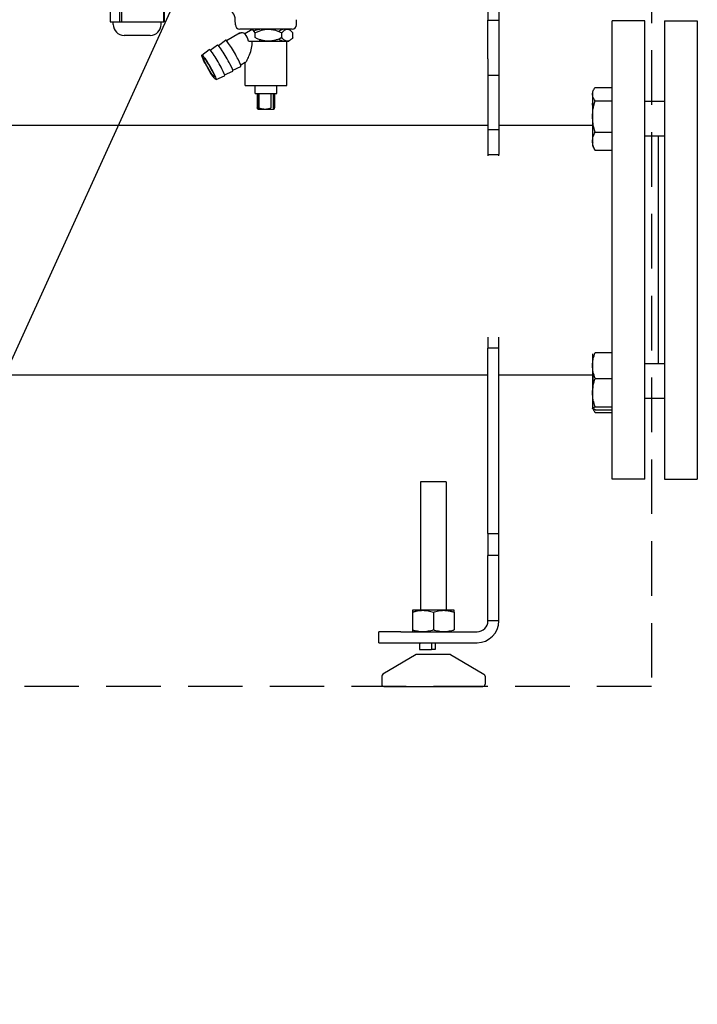
# Model space of a CAD drawing. Units: millimetres. Extents: x -2523 to 7312, y -1716 to 3396.
# Drawn here: x -1030 to -719, y 1565 to 2016 of the extents above; entities that cross this region are included whole.
import ezdxf

# ---------------------------------------------------------------- set-up
doc = ezdxf.new("R2010")
doc.units = ezdxf.units.MM
doc.header["$LTSCALE"] = 100
doc.linetypes.add('HIDDEN', pattern=[0.375, 0.25, -0.125])
for name, color, linetype in [('0-50', 7, 'Continuous'), ('Dimension', 1, 'Continuous'), ('Hidden', 1, 'HIDDEN')]:
    doc.layers.add(name, color=color, linetype=linetype)
doc.styles.get("Standard").update_dxf_attribs({"font": 'ARIsoP1.shx'})
doc.dimstyles.new('0DP', dxfattribs={"dimscale": 20, "dimtxt": 2.5, "dimasz": 1.5, "dimexe": 1.5, "dimexo": 1, "dimgap": 1, "dimtad": 1, "dimdec": 0, "dimzin": 0, "dimdsep": 46, "dimtxsty": 'Standard', "dimcen": 0, "dimclrd": 256, "dimclre": 256, "dimclrt": 256, "dimadec": 0, "dimazin": 0, "dimtfac": 1, "dimtdec": 4, "dimtofl": 0, "dimtmove": 0, "dimatfit": 3, "dimfxl": 1, "dimtolj": 1, "dimtzin": 0, "dimlwd": -1, "dimlwe": -1, "dimarcsym": 0})

msp = doc.modelspace()

# ---------------------------------------------------------------- linework, layer by layer
at = {"layer": '0-50'}
for p, q in [((-815.3, 2135.06), (-815.3, 2015.77)), ((-810.3, 2135.06), (-810.3, 2015.77)), ((-988.48, 2026.28), (-988.48, 2014.93)), ((-984.02, 2014.93), (-984.02, 2026.28)), ((-983.23, 2026.28), (-983.23, 2014.93)), ((-963.85, 2014.93), (-963.85, 2026.28)), ((-963.73, 2026.28), (-963.73, 2014.93)), ((-988.48, 2014.93), (-986.25, 2014.93)), ((-987.1, 2013.78), (-987.1, 2014.93)), ((-986.25, 2014.93), (-984.02, 2014.93)), ((-984.02, 2014.93), (-983.23, 2014.93)), ((-983.23, 2014.93), (-977.5, 2014.93)), ((-977.5, 2014.93), (-971.78, 2014.93)), ((-971.78, 2014.93), (-970.85, 2014.93)), ((-970.85, 2014.93), (-967.35, 2014.93)), ((-967.35, 2014.93), (-963.85, 2014.93)), ((-965.1, 2013.78), (-965.1, 2014.93)), ((-963.73, 2014.93), (-963.85, 2014.93)), ((-931.09, 2013.58), (-931.11, 2015.96)), ((-903.06, 2013.58), (-903.04, 2015.96)), ((-815.3, 2015.77), (-810.3, 2015.77)), ((-815.3, 1998.09), (-815.3, 2015.77)), ((-810.3, 2015.77), (-810.3, 1998.09)), ((-758.3, 1805.42), (-758.3, 2015.42)), ((-743.3, 2015.42), (-758.3, 2015.42)), ((-743.3, 1805.42), (-743.3, 2015.42)), ((-734.3, 2015.42), (-734.3, 1805.42)), ((-734.3, 2015.42), (-719.3, 2015.42)), ((-719.3, 2015.42), (-719.3, 1805.42)), ((-970.1, 2008.78), (-982.1, 2008.78)), ((-929.22, 2009.76), (-935.16, 2006.31)), ((-905.06, 2011.6), (-929.09, 2011.6)), ((-923.34, 2011.44), (-926.74, 2009.46)), ((-922.08, 2007.76), (-922.08, 2009.94)), ((-909.76, 2007.76), (-909.76, 2009.94)), ((-904.76, 2007.76), (-904.76, 2009.94)), ((-942.58, 2002.03), (-939.33, 2004.47)), ((-938.88, 2004.18), (-935.63, 2006.62)), ((-925.02, 2006.1), (-915.92, 2006.1)), ((-915.92, 2006.1), (-907.26, 2006.1)), ((-907.52, 1988.1), (-907.52, 2006.1)), ((-907.26, 2006.1), (-906.35, 2006.1)), ((-946.48, 1999.74), (-943.03, 2002.32)), ((-926.52, 1996.29), (-928.63, 1995.07)), ((-926.62, 1988.1), (-926.62, 1996.24)), ((-815.3, 1998.09), (-815.3, 1990.42)), ((-810.3, 1998.09), (-810.3, 1990.42)), ((-939.95, 1988.5), (-936, 1990.21)), ((-936.03, 1990.74), (-932.3, 1992.36)), ((-932.32, 1992.89), (-928.6, 1994.51)), ((-815.3, 1990.42), (-815.3, 1965.42)), ((-810.3, 1990.42), (-815.3, 1990.42)), ((-810.3, 1990.42), (-810.3, 1965.42)), ((-926.62, 1985.8), (-926.62, 1988.1)), ((-926.62, 1985.8), (-907.53, 1985.8)), ((-922, 1982.1), (-922, 1985.8)), ((-912.15, 1982.1), (-912.15, 1985.8)), ((-907.53, 1985.8), (-907.53, 1988.1)), ((-922, 1982.1), (-912.15, 1982.1)), ((-921.07, 1982.1), (-921.07, 1975.51)), ((-920.48, 1975.51), (-920.48, 1982.1)), ((-920.18, 1975.51), (-920.18, 1982.1)), ((-914.76, 1982.1), (-914.76, 1975.51)), ((-913.66, 1975.51), (-913.66, 1982.1)), ((-913.08, 1982.1), (-913.08, 1975.51)), ((-767.3, 1983.02), (-767.3, 1958.02)), ((-766.18, 1984.9), (-758.3, 1984.9)), ((-766.18, 1978.79), (-758.3, 1978.79)), ((-734.3, 1978.52), (-743.3, 1978.52)), ((-920.8, 1975), (-913.35, 1975)), ((-1192.74, 1967.57), (-815.3, 1967.57)), ((-810.3, 1967.57), (-766.93, 1967.57)), ((-810.3, 1965.42), (-815.3, 1965.42)), ((-815.3, 1965.42), (-815.3, 1954.16)), ((-810.3, 1965.42), (-810.3, 1954.16)), ((-766.18, 1964.41), (-758.3, 1964.41)), ((-734.3, 1962.52), (-743.3, 1962.52)), ((-737.3, 1962.52), (-737.3, 1858.31)), ((-815.3, 1954.16), (-815.3, 1953.5)), ((-815.3, 1954.16), (-810.3, 1954.16)), ((-810.3, 1953.5), (-810.3, 1954.16)), ((-766.18, 1956.14), (-758.3, 1956.14)), ((-815.3, 1870.42), (-815.3, 1865.42)), ((-810.3, 1865.42), (-810.3, 1870.42)), ((-810.3, 1865.42), (-815.3, 1865.42)), ((-815.3, 1830.42), (-815.3, 1865.42)), ((-810.3, 1830.42), (-810.3, 1865.42)), ((-767.3, 1862.81), (-767.3, 1837.81)), ((-766.18, 1863.39), (-758.3, 1863.39)), ((-734.3, 1858.31), (-743.3, 1858.31)), ((-1188.94, 1853.27), (-815.3, 1853.27)), ((-810.3, 1853.27), (-766.71, 1853.27)), ((-766.18, 1851.56), (-758.3, 1851.56)), ((-734.3, 1842.31), (-743.3, 1842.31)), ((-766.18, 1838.48), (-758.3, 1838.48)), ((-766.18, 1837.23), (-758.3, 1837.23)), ((-766.18, 1835.93), (-758.3, 1835.93)), ((-815.3, 1780.42), (-815.3, 1830.42)), ((-810.3, 1780.42), (-810.3, 1830.42)), ((-743.3, 1805.42), (-758.3, 1805.42)), ((-734.3, 1805.42), (-719.3, 1805.42)), ((-834.4, 1804.21), (-846.2, 1804.21)), ((-846.2, 1804.21), (-846.2, 1745.22)), ((-834.4, 1804.21), (-834.4, 1745.27)), ((-815.3, 1780.42), (-810.3, 1780.42)), ((-815.3, 1780.42), (-815.3, 1770.42)), ((-810.3, 1770.42), (-810.3, 1780.42)), ((-810.3, 1770.42), (-815.3, 1770.42)), ((-815.3, 1740.42), (-815.3, 1770.42)), ((-810.3, 1740.42), (-810.3, 1770.42)), ((-845.1, 1745.27), (-849.9, 1745.27)), ((-849.9, 1744.41), (-849.9, 1736.27)), ((-835.5, 1745.27), (-845.1, 1745.27)), ((-840.3, 1744.41), (-840.3, 1736.27)), ((-830.7, 1745.27), (-835.5, 1745.27)), ((-830.7, 1744.41), (-830.7, 1736.27)), ((-810.3, 1740.42), (-815.3, 1740.42)), ((-855.3, 1735.42), (-865.3, 1735.42)), ((-865.3, 1730.42), (-865.3, 1735.42)), ((-855.3, 1735.42), (-820.3, 1735.42)), ((-846.2, 1735.46), (-846.2, 1735.42)), ((-834.4, 1735.46), (-834.4, 1735.42)), ((-865.3, 1730.42), (-855.3, 1730.42)), ((-855.3, 1730.42), (-820.3, 1730.42)), ((-846.59, 1730.15), (-846.2, 1730.15)), ((-846.59, 1730.15), (-846.59, 1727.31)), ((-846.2, 1730.42), (-846.2, 1730.15)), ((-834.4, 1730.15), (-846.2, 1730.15)), ((-841.09, 1730.15), (-841.09, 1727.31)), ((-839.5, 1730.15), (-839.5, 1727.31)), ((-834.4, 1730.42), (-834.4, 1730.15)), ((-848.18, 1724.97), (-863.47, 1715.96)), ((-832.41, 1724.97), (-848.18, 1724.97)), ((-846.59, 1727.31), (-841.09, 1727.31)), ((-839.5, 1727.31), (-841.09, 1727.31)), ((-832.41, 1724.97), (-817.12, 1715.96)), ((-863.97, 1715.09), (-863.97, 1711.42)), ((-816.63, 1715.09), (-816.63, 1711.42)), ((-862.97, 1710.42), (-817.63, 1710.42))]:
    msp.add_line(p, q, dxfattribs=at)
for centre, radius, start, end in [((-936.11, 2015.92), 5, 0.5, 80), ((-982.1, 2013.78), 5, 180, 270), ((-970.1, 2013.78), 5, 270, 360), ((-929.09, 2013.6), 2, 180.5, 270), ((-905.06, 2013.6), 2, 270, 359.5), ((-820.3, 1740.42), 5, 270, 0), ((-820.3, 1740.42), 10, 270, 0), ((-862.97, 1715.09), 1, 120.5052, 180), ((-817.63, 1715.09), 1, 0, 59.4948), ((-862.97, 1711.42), 1, 180, 270), ((-817.63, 1711.42), 1, 270, 0)]:
    msp.add_arc(centre, radius, start, end, dxfattribs=at)
for centre, major_axis, ratio, start_param, end_param in [((-920.82, 2007.12), (-2.51, 4.32), 0.093105, 5.372132, 6.283185), ((-935.81, 1998.42), (3.52, -6.05), 0.093105, 6.272312, 9.435652), ((-932.1, 2000.57), (3.52, -6.05), 0.093105, 6.272312, 9.435652), ((-925.51, 2004.79), (-5.36, 3.5), 0.212863, 4.759423, 4.774844), ((-920.82, 2007.12), (-2.51, 4.32), 0.093105, 4.420233, 4.612212), ((-939.51, 1996.27), (3.52, -6.05), 0.093105, 6.272312, 9.435652)]:
    msp.add_ellipse(centre, major_axis=major_axis, ratio=ratio, start_param=start_param, end_param=end_param, dxfattribs=at)
for major_axis in [(-3.26, 5.62), (-2.51, 4.32)]:
    msp.add_ellipse((-943.21, 1994.12), major_axis=major_axis, ratio=0.093105, dxfattribs=at)
for points, knots in [([(-925.1, 2006.15), (-925.32, 2007.47), (-925.85, 2008.69), (-926.61, 2009.35), (-927.37, 2010.02), (-928.35, 2010.11), (-929.24, 2009.72), (-929.29, 2009.7), (-929.34, 2009.68), (-929.39, 2009.65)], [2.684821, 2.684821, 2.684821, 2.684821, 3.320833, 3.320833, 3.320833, 3.962377, 3.962377, 3.962377, 3.998665, 3.998665, 3.998665, 3.998665]), ([(-917.07, 2011.54), (-917.19, 2011.55), (-917.3, 2011.56), (-917.42, 2011.57), (-917.69, 2011.59), (-917.96, 2011.6), (-918.23, 2011.6), (-919.31, 2011.6), (-920.36, 2011.43), (-921.4, 2011.13), (-921.8, 2011.02), (-922.2, 2010.88), (-922.6, 2010.73)], [0.014537544, 0.014537544, 0.014537544, 0.014537544, 0.014885517, 0.014885517, 0.014885517, 0.015688488, 0.015688488, 0.015688488, 0.018900371, 0.018900371, 0.018900371, 0.020162404, 0.020162404, 0.020162404, 0.020162404]), ([(-922.08, 2009.94), (-921.6, 2010.18), (-921.11, 2010.4), (-920.62, 2010.6), (-920.12, 2010.81), (-919.61, 2010.99), (-919.09, 2011.13), (-918.06, 2011.43), (-917.01, 2011.6), (-915.93, 2011.6), (-915.66, 2011.6), (-915.38, 2011.59), (-915.11, 2011.57), (-914.85, 2011.55), (-914.58, 2011.52), (-914.31, 2011.48), (-913.79, 2011.4), (-913.26, 2011.28), (-912.75, 2011.14), (-912.24, 2010.99), (-911.73, 2010.81), (-911.23, 2010.61), (-910.73, 2010.41), (-910.24, 2010.18), (-909.76, 2009.94)], [0.00647497, 0.00647497, 0.00647497, 0.00647497, 0.00807954, 0.00807954, 0.00807954, 0.00968411, 0.00968411, 0.00968411, 0.01289324, 0.01289324, 0.01289324, 0.01369553, 0.01369553, 0.01369553, 0.01449781, 0.01449781, 0.01449781, 0.01610238, 0.01610238, 0.01610238, 0.01770695, 0.01770695, 0.01770695, 0.01931152, 0.01931152, 0.01931152, 0.01931152]), ([(-907.73, 2011.54), (-907.95, 2011.58), (-908.18, 2011.6), (-908.4, 2011.6), (-909.04, 2011.6), (-909.67, 2011.44), (-910.29, 2011.14), (-910.6, 2010.99), (-910.91, 2010.81), (-911.21, 2010.6)], [0.005278598, 0.005278598, 0.005278598, 0.005278598, 0.006396429, 0.006396429, 0.006396429, 0.009594516, 0.009594516, 0.009594516, 0.011224154, 0.011224154, 0.011224154, 0.011224154]), ([(-909.76, 2009.94), (-909.37, 2010.42), (-908.97, 2010.83), (-908.56, 2011.13), (-908.35, 2011.28), (-908.14, 2011.39), (-907.93, 2011.47), (-907.71, 2011.55), (-907.49, 2011.6), (-907.27, 2011.6), (-906.83, 2011.6), (-906.41, 2011.44), (-905.98, 2011.14), (-905.56, 2010.84), (-905.15, 2010.43), (-904.76, 2009.94)], [0.00000025, 0.00000025, 0.00000025, 0.00000025, 0.00319834, 0.00319834, 0.00319834, 0.00479739, 0.00479739, 0.00479739, 0.00639643, 0.00639643, 0.00639643, 0.00959452, 0.00959452, 0.00959452, 0.0127926, 0.0127926, 0.0127926, 0.0127926]), ([(-926.52, 1996.29), (-926.47, 1996.32), (-926.4, 1996.4), (-926.2, 1996.67), (-926.05, 1996.9), (-925.58, 1997.72), (-925.2, 1998.48), (-924.5, 2000.08), (-924.11, 2001.06), (-923.53, 2003.13), (-923.33, 2004.22), (-923.33, 2005.26), (-923.33, 2005.54), (-923.34, 2005.82), (-923.37, 2006.1)], [3.246215, 3.246215, 3.246215, 3.246215, 3.355958, 3.355958, 3.50099, 3.50099, 3.791054, 3.791054, 4.102955, 4.102955, 4.414856, 4.414856, 4.414856, 4.497736, 4.497736, 4.497736, 4.497736]), ([(-915.92, 2006.1), (-917, 2006.1), (-918.05, 2006.27), (-919.09, 2006.56), (-919.6, 2006.71), (-920.12, 2006.89), (-920.62, 2007.09), (-921.11, 2007.29), (-921.6, 2007.52), (-922.08, 2007.76)], [0.015682974, 0.015682974, 0.015682974, 0.015682974, 0.018897615, 0.018897615, 0.018897615, 0.020504935, 0.020504935, 0.020504935, 0.022112255, 0.022112255, 0.022112255, 0.022112255]), ([(-909.76, 2007.76), (-910.24, 2007.52), (-910.73, 2007.29), (-911.23, 2007.09), (-911.73, 2006.89), (-912.24, 2006.71), (-912.75, 2006.56), (-913.26, 2006.42), (-913.78, 2006.3), (-914.31, 2006.22), (-914.57, 2006.18), (-914.84, 2006.15), (-915.11, 2006.13), (-915.38, 2006.11), (-915.65, 2006.1), (-915.92, 2006.1)], [0.009264721, 0.009264721, 0.009264721, 0.009264721, 0.010869284, 0.010869284, 0.010869284, 0.012473847, 0.012473847, 0.012473847, 0.014078411, 0.014078411, 0.014078411, 0.014880692, 0.014880692, 0.014880692, 0.015682974, 0.015682974, 0.015682974, 0.015682974]), ([(-907.26, 2006.1), (-907.7, 2006.1), (-908.13, 2006.26), (-908.55, 2006.56), (-908.97, 2006.86), (-909.37, 2007.27), (-909.76, 2007.76)], [0.006418908, 0.006418908, 0.006418908, 0.006418908, 0.009605756, 0.009605756, 0.009605756, 0.012792603, 0.012792603, 0.012792603, 0.012792603]), ([(-904.76, 2007.76), (-905.15, 2007.27), (-905.55, 2006.86), (-905.97, 2006.57), (-906.18, 2006.42), (-906.39, 2006.3), (-906.61, 2006.22), (-906.82, 2006.14), (-907.04, 2006.1), (-907.26, 2006.1)], [0.000000254, 0.000000254, 0.000000254, 0.000000254, 0.003209581, 0.003209581, 0.003209581, 0.004814245, 0.004814245, 0.004814245, 0.006418908, 0.006418908, 0.006418908, 0.006418908]), ([(-766.18, 1978.79), (-766.52, 1979.29), (-766.8, 1979.79), (-767, 1980.3), (-767.19, 1980.81), (-767.3, 1981.32), (-767.3, 1981.84), (-767.3, 1982.1), (-767.27, 1982.36), (-767.22, 1982.62), (-767.17, 1982.88), (-767.09, 1983.13), (-767, 1983.39), (-766.8, 1983.9), (-766.52, 1984.4), (-766.18, 1984.9)], [0.00000024, 0.00000024, 0.00000024, 0.00000024, 0.00364456, 0.00364456, 0.00364456, 0.00728888, 0.00728888, 0.00728888, 0.00911105, 0.00911105, 0.00911105, 0.01093321, 0.01093321, 0.01093321, 0.01457753, 0.01457753, 0.01457753, 0.01457753]), ([(-766.18, 1964.41), (-766.52, 1965.57), (-766.8, 1966.75), (-766.99, 1967.95), (-767.09, 1968.55), (-767.17, 1969.15), (-767.22, 1969.76), (-767.27, 1970.37), (-767.3, 1970.99), (-767.3, 1971.6), (-767.3, 1972.81), (-767.19, 1974.02), (-767, 1975.22), (-766.9, 1975.82), (-766.78, 1976.42), (-766.64, 1977.01), (-766.51, 1977.61), (-766.35, 1978.2), (-766.18, 1978.79)], [0.03859197, 0.03859197, 0.03859197, 0.03859197, 0.04224502, 0.04224502, 0.04224502, 0.04407154, 0.04407154, 0.04407154, 0.04589807, 0.04589807, 0.04589807, 0.04955111, 0.04955111, 0.04955111, 0.05137763, 0.05137763, 0.05137763, 0.05320416, 0.05320416, 0.05320416, 0.05320416]), ([(-920.48, 1975.51), (-920.53, 1975.36), (-920.58, 1975.23), (-920.63, 1975.14), (-920.65, 1975.1), (-920.68, 1975.06), (-920.7, 1975.04), (-920.73, 1975.01), (-920.75, 1975), (-920.78, 1975), (-920.83, 1975), (-920.88, 1975.05), (-920.93, 1975.14), (-920.97, 1975.23), (-921.02, 1975.36), (-921.07, 1975.51)], [0.012343473, 0.012343473, 0.012343473, 0.012343473, 0.013728007, 0.013728007, 0.013728007, 0.014420275, 0.014420275, 0.014420275, 0.015112542, 0.015112542, 0.015112542, 0.016497076, 0.016497076, 0.016497076, 0.01788161, 0.01788161, 0.01788161, 0.01788161]), ([(-920.18, 1975.51), (-919.74, 1975.36), (-919.3, 1975.23), (-918.85, 1975.14), (-918.63, 1975.1), (-918.4, 1975.06), (-918.17, 1975.04), (-917.94, 1975.01), (-917.71, 1975), (-917.47, 1975), (-917.01, 1975), (-916.55, 1975.05), (-916.1, 1975.14), (-915.65, 1975.23), (-915.2, 1975.36), (-914.76, 1975.51)], [0.012343473, 0.012343473, 0.012343473, 0.012343473, 0.013728007, 0.013728007, 0.013728007, 0.014420275, 0.014420275, 0.014420275, 0.015112542, 0.015112542, 0.015112542, 0.016497076, 0.016497076, 0.016497076, 0.01788161, 0.01788161, 0.01788161, 0.01788161]), ([(-913.66, 1975.51), (-913.62, 1975.36), (-913.57, 1975.23), (-913.52, 1975.14), (-913.47, 1975.05), (-913.42, 1975), (-913.37, 1975), (-913.34, 1975), (-913.32, 1975.01), (-913.29, 1975.04), (-913.27, 1975.06), (-913.25, 1975.1), (-913.22, 1975.14), (-913.17, 1975.23), (-913.12, 1975.36), (-913.08, 1975.51)], [0.00405591, 0.00405591, 0.00405591, 0.00405591, 0.005447025, 0.005447025, 0.005447025, 0.00683814, 0.00683814, 0.00683814, 0.007533698, 0.007533698, 0.007533698, 0.008229255, 0.008229255, 0.008229255, 0.009620371, 0.009620371, 0.009620371, 0.009620371]), ([(-766.18, 1956.14), (-766.52, 1956.81), (-766.8, 1957.49), (-767, 1958.18), (-767.19, 1958.87), (-767.3, 1959.56), (-767.3, 1960.27), (-767.3, 1960.62), (-767.27, 1960.97), (-767.22, 1961.32), (-767.17, 1961.67), (-767.09, 1962.02), (-767, 1962.36), (-766.8, 1963.05), (-766.52, 1963.73), (-766.18, 1964.41)], [0.00000024, 0.00000024, 0.00000024, 0.00000024, 0.00364456, 0.00364456, 0.00364456, 0.00728888, 0.00728888, 0.00728888, 0.00911105, 0.00911105, 0.00911105, 0.01093321, 0.01093321, 0.01093321, 0.01457753, 0.01457753, 0.01457753, 0.01457753]), ([(-767.27, 1959.65), (-767.29, 1959.5), (-767.3, 1959.35), (-767.3, 1959.2), (-767.3, 1958.94), (-767.27, 1958.68), (-767.22, 1958.42), (-767.17, 1958.16), (-767.09, 1957.91), (-767, 1957.65), (-766.8, 1957.14), (-766.52, 1956.64), (-766.18, 1956.14)], [0.006225467, 0.006225467, 0.006225467, 0.006225467, 0.007288885, 0.007288885, 0.007288885, 0.009111046, 0.009111046, 0.009111046, 0.010933208, 0.010933208, 0.010933208, 0.014577531, 0.014577531, 0.014577531, 0.014577531]), ([(-766.18, 1851.56), (-766.52, 1852.52), (-766.8, 1853.5), (-767, 1854.48), (-767.19, 1855.46), (-767.3, 1856.46), (-767.3, 1857.46), (-767.3, 1857.96), (-767.27, 1858.47), (-767.22, 1858.97), (-767.17, 1859.47), (-767.09, 1859.97), (-767, 1860.46), (-766.8, 1861.45), (-766.52, 1862.42), (-766.18, 1863.39)], [0.00000024, 0.00000024, 0.00000024, 0.00000024, 0.00364456, 0.00364456, 0.00364456, 0.00728888, 0.00728888, 0.00728888, 0.00911105, 0.00911105, 0.00911105, 0.01093321, 0.01093321, 0.01093321, 0.01457753, 0.01457753, 0.01457753, 0.01457753]), ([(-766.93, 1853.27), (-766.95, 1853.14), (-766.97, 1853.01), (-766.99, 1852.88), (-767.09, 1852.28), (-767.17, 1851.68), (-767.22, 1851.07), (-767.27, 1850.46), (-767.3, 1849.84), (-767.3, 1849.23), (-767.3, 1848.49), (-767.26, 1847.76), (-767.18, 1847.03)], [0.041855361, 0.041855361, 0.041855361, 0.041855361, 0.042245019, 0.042245019, 0.042245019, 0.044071542, 0.044071542, 0.044071542, 0.045898065, 0.045898065, 0.045898065, 0.048116129, 0.048116129, 0.048116129, 0.048116129]), ([(-766.18, 1838.48), (-766.52, 1839.55), (-766.8, 1840.62), (-767, 1841.71), (-767.19, 1842.8), (-767.3, 1843.9), (-767.3, 1845.01), (-767.3, 1845.56), (-767.27, 1846.12), (-767.22, 1846.67), (-767.17, 1847.23), (-767.09, 1847.78), (-767, 1848.32), (-766.8, 1849.41), (-766.52, 1850.49), (-766.18, 1851.56)], [0.00000024, 0.00000024, 0.00000024, 0.00000024, 0.00364456, 0.00364456, 0.00364456, 0.00728888, 0.00728888, 0.00728888, 0.00911105, 0.00911105, 0.00911105, 0.01093321, 0.01093321, 0.01093321, 0.01457753, 0.01457753, 0.01457753, 0.01457753]), ([(-766.84, 1840.91), (-766.89, 1840.78), (-766.95, 1840.66), (-767, 1840.53), (-767.19, 1840.02), (-767.3, 1839.51), (-767.3, 1838.99), (-767.3, 1838.73), (-767.27, 1838.47), (-767.22, 1838.21), (-767.21, 1838.16), (-767.2, 1838.1), (-767.18, 1838.05)], [0.002744035, 0.002744035, 0.002744035, 0.002744035, 0.003644561, 0.003644561, 0.003644561, 0.007288885, 0.007288885, 0.007288885, 0.009111046, 0.009111046, 0.009111046, 0.00949835, 0.00949835, 0.00949835, 0.00949835]), ([(-766.18, 1837.23), (-766.52, 1837.33), (-766.8, 1837.44), (-766.99, 1837.54), (-767.09, 1837.59), (-767.17, 1837.65), (-767.22, 1837.7), (-767.27, 1837.75), (-767.3, 1837.8), (-767.3, 1837.86), (-767.3, 1837.96), (-767.19, 1838.07), (-767, 1838.17), (-766.9, 1838.22), (-766.78, 1838.28), (-766.64, 1838.33), (-766.51, 1838.38), (-766.35, 1838.43), (-766.18, 1838.48)], [0.03859197, 0.03859197, 0.03859197, 0.03859197, 0.04224502, 0.04224502, 0.04224502, 0.04407154, 0.04407154, 0.04407154, 0.04589807, 0.04589807, 0.04589807, 0.04955111, 0.04955111, 0.04955111, 0.05137763, 0.05137763, 0.05137763, 0.05320416, 0.05320416, 0.05320416, 0.05320416]), ([(-767.04, 1837.57), (-767.03, 1837.53), (-767.01, 1837.49), (-767, 1837.44), (-766.8, 1836.93), (-766.52, 1836.43), (-766.18, 1835.93)], [0.01063697, 0.01063697, 0.01063697, 0.01063697, 0.010933208, 0.010933208, 0.010933208, 0.014577531, 0.014577531, 0.014577531, 0.014577531]), ([(-849.9, 1745.27), (-849.9, 1745.27), (-849.9, 1745.24), (-849.9, 1745.21), (-849.9, 1745.17), (-849.9, 1745.11), (-849.9, 1745.03), (-849.9, 1744.88), (-849.9, 1744.67), (-849.9, 1744.41)], [0.005608404, 0.005608404, 0.005608404, 0.005608404, 0.007005203, 0.007005203, 0.007005203, 0.008402002, 0.008402002, 0.008402002, 0.011195601, 0.011195601, 0.011195601, 0.011195601]), ([(-849.9, 1744.41), (-849.11, 1744.67), (-848.32, 1744.89), (-847.52, 1745.03), (-846.72, 1745.18), (-845.91, 1745.27), (-845.1, 1745.27)], [0.000000238, 0.000000238, 0.000000238, 0.000000238, 0.002804321, 0.002804321, 0.002804321, 0.005608404, 0.005608404, 0.005608404, 0.005608404]), ([(-846.2, 1745.22), (-846.24, 1745.21), (-846.28, 1745.21), (-846.32, 1745.21), (-846.73, 1745.17), (-847.13, 1745.11), (-847.53, 1745.03), (-848.33, 1744.88), (-849.12, 1744.67), (-849.9, 1744.41)], [0.017015365, 0.017015365, 0.017015365, 0.017015365, 0.017156008, 0.017156008, 0.017156008, 0.018559388, 0.018559388, 0.018559388, 0.021366149, 0.021366149, 0.021366149, 0.021366149]), ([(-845.1, 1745.27), (-844.69, 1745.27), (-844.28, 1745.24), (-843.88, 1745.21), (-843.47, 1745.17), (-843.07, 1745.11), (-842.67, 1745.03), (-841.87, 1744.88), (-841.08, 1744.67), (-840.3, 1744.41)], [0.005608404, 0.005608404, 0.005608404, 0.005608404, 0.007005203, 0.007005203, 0.007005203, 0.008402002, 0.008402002, 0.008402002, 0.011195601, 0.011195601, 0.011195601, 0.011195601]), ([(-840.3, 1744.41), (-839.52, 1744.67), (-838.73, 1744.88), (-837.93, 1745.03), (-837.53, 1745.11), (-837.13, 1745.17), (-836.72, 1745.21), (-836.31, 1745.25), (-835.9, 1745.27), (-835.5, 1745.27)], [0.025205283, 0.025205283, 0.025205283, 0.025205283, 0.028013626, 0.028013626, 0.028013626, 0.029417797, 0.029417797, 0.029417797, 0.030821969, 0.030821969, 0.030821969, 0.030821969]), ([(-830.7, 1744.41), (-830.7, 1744.67), (-830.7, 1744.89), (-830.7, 1745.03), (-830.7, 1745.18), (-830.7, 1745.27), (-830.7, 1745.27)], [0.000000238, 0.000000238, 0.000000238, 0.000000238, 0.002804321, 0.002804321, 0.002804321, 0.005608404, 0.005608404, 0.005608404, 0.005608404]), ([(-849.9, 1736.27), (-849.12, 1736.01), (-848.33, 1735.8), (-847.53, 1735.65), (-847.13, 1735.57), (-846.73, 1735.51), (-846.32, 1735.47), (-846.28, 1735.47), (-846.24, 1735.47), (-846.2, 1735.46)], [0.025205283, 0.025205283, 0.025205283, 0.025205283, 0.028012643, 0.028012643, 0.028012643, 0.029416323, 0.029416323, 0.029416323, 0.029558522, 0.029558522, 0.029558522, 0.029558522]), ([(-849.9, 1736.27), (-849.9, 1736.01), (-849.9, 1735.8), (-849.9, 1735.65), (-849.9, 1735.5), (-849.9, 1735.42), (-849.9, 1735.42), (-849.9, 1735.42), (-849.9, 1735.42), (-849.9, 1735.42)], [0.000000238, 0.000000238, 0.000000238, 0.000000238, 0.002799079, 0.002799079, 0.002799079, 0.00559792, 0.00559792, 0.00559792, 0.005608247, 0.005608247, 0.005608247, 0.005608247]), ([(-840.3, 1736.27), (-841.08, 1736.01), (-841.87, 1735.8), (-842.67, 1735.65), (-843.47, 1735.5), (-844.27, 1735.42), (-845.09, 1735.42), (-845.5, 1735.41), (-845.91, 1735.43), (-846.31, 1735.47), (-846.72, 1735.51), (-847.12, 1735.57), (-847.52, 1735.65), (-848.32, 1735.8), (-849.11, 1736.01), (-849.9, 1736.27)], [0.00000024, 0.00000024, 0.00000024, 0.00000024, 0.00279908, 0.00279908, 0.00279908, 0.00559792, 0.00559792, 0.00559792, 0.00699734, 0.00699734, 0.00699734, 0.00839676, 0.00839676, 0.00839676, 0.0111956, 0.0111956, 0.0111956, 0.0111956]), ([(-830.7, 1736.27), (-831.48, 1736.01), (-832.28, 1735.79), (-833.08, 1735.64), (-833.88, 1735.5), (-834.69, 1735.41), (-835.5, 1735.42), (-835.9, 1735.42), (-836.31, 1735.44), (-836.72, 1735.47), (-837.13, 1735.51), (-837.53, 1735.57), (-837.93, 1735.65), (-838.73, 1735.8), (-839.52, 1736.01), (-840.3, 1736.27)], [0.01014304, 0.01014304, 0.01014304, 0.01014304, 0.01294881, 0.01294881, 0.01294881, 0.01575459, 0.01575459, 0.01575459, 0.01715748, 0.01715748, 0.01715748, 0.01856037, 0.01856037, 0.01856037, 0.02136615, 0.02136615, 0.02136615, 0.02136615])]:
    msp.add_open_spline(points, degree=3, knots=knots, dxfattribs=at)
for points in [[(-929.39, 2009.65), (-929.06, 2009.88), (-928.72, 2009.99), (-928.39, 2009.94)], [(-919.78, 2006.21), (-919.27, 2006.14), (-918.75, 2006.1), (-918.23, 2006.1)], [(-908.42, 2006.1), (-908.19, 2006.1), (-907.96, 2006.12), (-907.73, 2006.16)], [(-767.04, 1974.94), (-767.21, 1975.84), (-767.3, 1976.76), (-767.3, 1977.68)], [(-767.14, 1967.57), (-767.11, 1967.8), (-767.08, 1968.03), (-767.04, 1968.26)]]:
    msp.add_open_spline(points, degree=3, dxfattribs=at)
for points, weights in [([(-918.23, 2006.1), (-917.65, 2006.1), (-917.07, 2006.16)], [1.3030368311, 1.3030368311, 1.29924077645]), ([(-911.21, 2007.1), (-909.75, 2006.1), (-908.42, 2006.1)], [1.24512447928, 1.30313629405, 1.30313629405]), ([(-835.5, 1745.27), (-833.27, 1745.27), (-830.7, 1744.41)], [1.97879913725, 1.97879913724, 1.83672775126])]:
    msp.add_rational_spline(points, weights, degree=2, dxfattribs=at)
at = {"layer": 'Hidden'}
msp.add_lwpolyline([(-1340.3, 1710.42), (-1340.3, 2864.42), (-740.3, 2864.42), (-740.3, 1710.42)], close=True, dxfattribs=at)

# ---------------------------------------------------------------- leaders
at = {"layer": 'Dimension', "annotation_type": 0, "has_hookline": 1, "hookline_direction": 1, "text_width": 445}
msp.add_leader([(-923.68, 2101.78), (-1168.31, 1564.7), (-1198.31, 1564.7)], dimstyle='0DP', override={"dimtad": 0}, dxfattribs=at)

doc.saveas('drawing.dxf')
